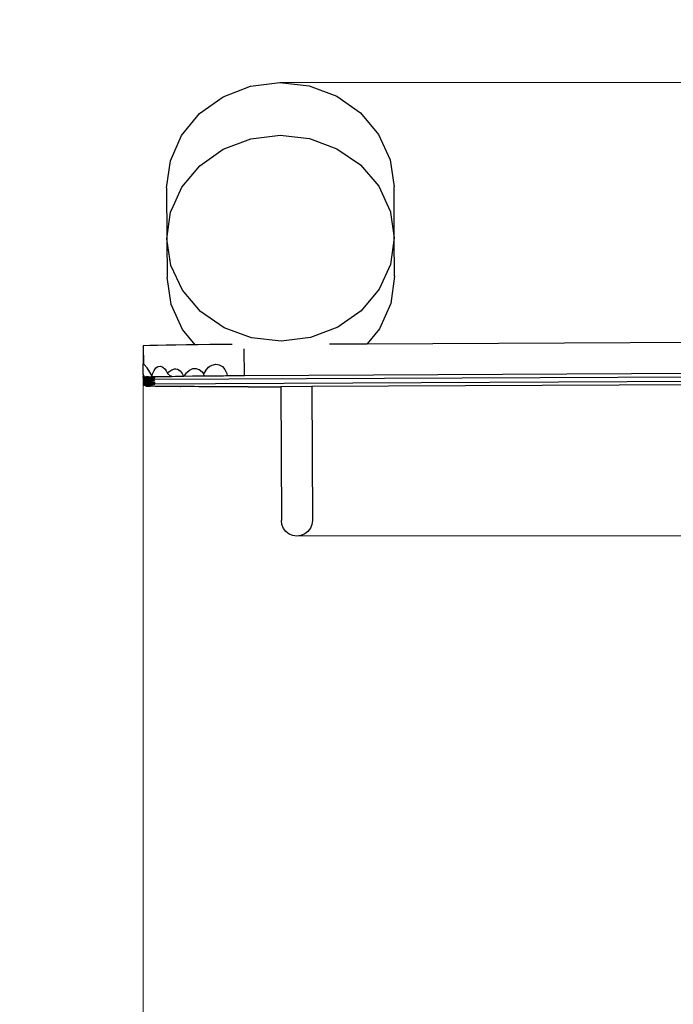
# Model space of a CAD drawing. Units: millimetres. Extents: x -6057 to -1594, y -2345 to 1702.
# Drawn here: x -4586 to -4166, y -444 to 190 of the extents above; entities that cross this region are included whole.
import ezdxf

# ---------------------------------------------------------------- set-up
doc = ezdxf.new("R2010")
doc.units = ezdxf.units.MM
doc.layers.add('Зона безопасности', color=7, linetype='Continuous', lineweight=35, true_color=0x00a0e3)
doc.layers.add('Размеры', color=1, linetype='Continuous', lineweight=5)
doc.dimstyles.new('размеры Маф', dxfattribs={"dimtxt": 150, "dimasz": 50, "dimexe": 50, "dimexo": 0.0625, "dimgap": 0.09, "dimtad": 1, "dimdec": 0, "dimzin": 0, "dimdsep": 46, "dimtxsty": 'Standard', "dimblk": 'ARCHTICK', "dimcen": 0.09, "dimdle": 50, "dimclrd": 256, "dimclre": 256, "dimclrt": 256, "dimadec": 0, "dimazin": 0, "dimtfac": 1, "dimtdec": 0, "dimtix": 1, "dimtofl": 0, "dimtmove": 0, "dimatfit": 3, "dimfxl": 1, "dimtolj": 1, "dimtzin": 0, "dimlwd": -1, "dimlwe": -1, "dimarcsym": 1})

# ---------------------------------------------------------------- blocks, each defined once
blk = doc.blocks.new('_ArchTick')
at = {"color": 0, "linetype": 'ByBlock', "const_width": 0.15}
blk.add_lwpolyline([(-0.5, -0.5), (0.5, 0.5)], dxfattribs=at)
blk = doc.blocks.new('*D12')
at = {"layer": 'Defpoints', "color": 0, "transparency": 16777216}
for p in [(-6006.95, 6.02), (-2307.31, 6.02), (-2307.31, -2294.79)]:
    blk.add_point(p, dxfattribs=at)
at = {"layer": 'Размеры', "transparency": 16777216}
for p, q in [((-6006.95, 5.96), (-6006.95, -2344.79)), ((-2307.31, 5.96), (-2307.31, -2344.79)), ((-6056.95, -2294.79), (-2257.31, -2294.79))]:
    blk.add_line(p, q, dxfattribs=at)
at = {"layer": 'Размеры', "transparency": 16777216, "xscale": 50, "yscale": 50, "zscale": 50, "rotation": 180}
blk.add_blockref('_ArchTick', (-6006.95, -2294.79), dxfattribs=at)
at = {"layer": 'Размеры', "transparency": 16777216, "xscale": 50, "yscale": 50, "zscale": 50}
blk.add_blockref('_ArchTick', (-2307.31, -2294.79), dxfattribs=at)
at = {"layer": 'Размеры', "transparency": 16777216, "insert": (-4157.13, -2219.7), "char_height": 150, "attachment_point": 5}
blk.add_mtext('\\A1;3700', dxfattribs=at)
blk = doc.blocks.new('*D14')
at = {"layer": 'Defpoints', "color": 0, "transparency": 16777216}
for p in [(-3807.07, -20.69), (-4506.95, -25.41), (-3807.07, -814.22)]:
    blk.add_point(p, dxfattribs=at)
at = {"layer": 'Размеры', "transparency": 16777216}
for p, q in [((-3807.07, -20.75), (-3807.07, -864.22)), ((-4506.95, -25.47), (-4506.95, -864.22)), ((-4556.95, -814.22), (-3757.07, -814.22))]:
    blk.add_line(p, q, dxfattribs=at)
at = {"layer": 'Размеры', "transparency": 16777216, "xscale": 50, "yscale": 50, "zscale": 50, "rotation": 180}
blk.add_blockref('_ArchTick', (-4506.95, -814.22), dxfattribs=at)
at = {"layer": 'Размеры', "transparency": 16777216, "xscale": 50, "yscale": 50, "zscale": 50}
blk.add_blockref('_ArchTick', (-3807.07, -814.22), dxfattribs=at)
at = {"layer": 'Размеры', "transparency": 16777216, "insert": (-4157.01, -739.13), "char_height": 150, "attachment_point": 5}
blk.add_mtext('\\A1;700', dxfattribs=at)
blk = doc.blocks.new('*D15')
at = {"layer": 'Defpoints', "color": 0, "transparency": 16777216}
for p in [(-4418.94, 149.76), (-4409.2, -141.98), (-3181.16, -141.98)]:
    blk.add_point(p, dxfattribs=at)
at = {"layer": 'Размеры', "transparency": 16777216}
for p, q in [((-3181.16, 149.76), (-3181.16, 695.15)), ((-3181.16, -141.98), (-3181.16, 199.76)), ((-4418.87, 149.76), (-3131.16, 149.76)), ((-4409.14, -141.98), (-3131.16, -141.98))]:
    blk.add_line(p, q, dxfattribs=at)
at = {"layer": 'Размеры', "transparency": 16777216, "xscale": 50, "yscale": 50, "zscale": 50}
for p, rotation in [((-3181.16, 149.76), 90), ((-3181.16, -141.98), 270)]:
    blk.add_blockref('_ArchTick', p, dxfattribs=dict(at, rotation=rotation))
at = {"layer": 'Размеры', "transparency": 16777216, "insert": (-3256.25, 495.06), "char_height": 150, "attachment_point": 5, "rotation": 90}
blk.add_mtext('\\A1;292', dxfattribs=at)

msp = doc.modelspace()

# ---------------------------------------------------------------- linework, layer by layer
for p, q in [((-4455.49, 140.55), (-4437.87, 147.37)), ((-4437.87, 147.37), (-4418.94, 149.76)), ((-4418.94, 149.76), (-4399.98, 147.55)), ((-4399.98, 147.55), (-4382.29, 140.9)), ((-4470.6, 129.76), (-4455.49, 140.55)), ((-4382.29, 140.9), (-4367.08, 130.25)), ((-4482.17, 115.74), (-4470.6, 129.76)), ((-4367.08, 130.25), (-4355.38, 116.34)), ((-4489.41, 99.44), (-4482.17, 115.74)), ((-4437.71, 113.56), (-4418.78, 115.91)), ((-4418.78, 115.91), (-4399.82, 113.74)), ((-4355.38, 116.34), (-4348, 100.11)), ((-4455.34, 106.85), (-4437.71, 113.56)), ((-4399.82, 113.74), (-4382.14, 107.19)), ((-4470.45, 96.23), (-4455.34, 106.85)), ((-4382.14, 107.19), (-4366.93, 96.72)), ((-4491.82, 81.97), (-4489.41, 99.44)), ((-4482.01, 82.44), (-4470.45, 96.23)), ((-4366.93, 96.72), (-4355.23, 83.03)), ((-4348, 100.11), (-4345.42, 82.66)), ((-4488.56, 67.96), (-4482.01, 82.44)), ((-4355.23, 83.03), (-4347.84, 67.07)), ((-4345.26, 49.91), (-4345.42, 82.66)), ((-4491.82, 81.97), (-4491.67, 49.22)), ((-4491.67, 49.22), (-4489.25, 66.4)), ((-4489.25, 66.4), (-4488.82, 67.36)), ((-4488.82, 67.36), (-4488.56, 67.96)), ((-4347.84, 67.07), (-4347.78, 66.66)), ((-4347.78, 66.66), (-4347.71, 66.23)), ((-4347.71, 66.23), (-4345.26, 49.91)), ((-4489.09, 32.06), (-4491.67, 49.22)), ((-4491.67, 49.22), (-4491.55, 24.4)), ((-4345.26, 49.91), (-4347.68, 32.73)), ((-4345.15, 25.09), (-4345.26, 49.91)), ((-4481.7, 16.09), (-4489.09, 32.06)), ((-4347.68, 32.73), (-4354.92, 16.69)), ((-4488.97, 6.95), (-4491.55, 24.4)), ((-4345.15, 25.09), (-4347.56, 7.62)), ((-4470.01, 2.41), (-4481.7, 16.09)), ((-4354.92, 16.69), (-4366.48, 2.9)), ((-4481.58, -9.28), (-4488.97, 6.95)), ((-4347.56, 7.62), (-4354.8, -8.68)), ((-4454.8, -8.06), (-4470.01, 2.41)), ((-4366.48, 2.9), (-4381.59, -7.72)), ((-4473.39, -19.02), (-4481.58, -9.28)), ((-4437.11, -14.61), (-4454.8, -8.06)), ((-4381.59, -7.72), (-4399.22, -14.43)), ((-4354.8, -8.68), (-4362.78, -18.36)), ((-4471.76, -19), (-4473.39, -19.02)), ((-4464.01, -18.92), (-4471.76, -19)), ((-4455.92, -18.84), (-4464.01, -18.92)), ((-4449.61, -18.79), (-4455.92, -18.84)), ((-4418.15, -16.78), (-4437.11, -14.61)), ((-4399.22, -14.43), (-4418.15, -16.78)), ((-4386.98, -18.48), (-4362.78, -18.36)), ((-4362.78, -18.36), (-3965.65, -16.49)), ((-4506.84, -19.63), (-4506.98, -19.63)), ((-4506.98, -19.63), (-4506.92, -31.19)), ((-4502.67, -19.52), (-4506.84, -19.63)), ((-4506.84, -19.63), (-4506.78, -31.49)), ((-4497.76, -19.41), (-4502.67, -19.52)), ((-4492.15, -19.3), (-4497.76, -19.41)), ((-4485.9, -19.19), (-4492.15, -19.3)), ((-4479.08, -19.09), (-4485.9, -19.19)), ((-4473.39, -19.02), (-4479.08, -19.09)), ((-4441.78, -38.73), (-4441.86, -21.63)), ((-4506.78, -31.49), (-4506.92, -31.19)), ((-4506.89, -37.88), (-4506.92, -31.19)), ((-4506.21, -31.71), (-4506.78, -31.49)), ((-4462.56, -32.09), (-4460.2, -31.58)), ((-4460.2, -31.58), (-4457.94, -31.89)), ((-4506.87, -37.92), (-4506.89, -37.88)), ((-4506.89, -38.18), (-4506.89, -37.88)), ((-4506.03, -39.68), (-4506.87, -37.92)), ((-4506.87, -37.92), (-4506.86, -39.34)), ((-4504.33, -33.77), (-4506.21, -31.71)), ((-4502.59, -36.58), (-4504.33, -33.77)), ((-4502.14, -37.34), (-4502.59, -36.58)), ((-4501.27, -39.15), (-4502.14, -37.34)), ((-4501.27, -39.15), (-4500.9, -37.78)), ((-4500.9, -37.78), (-4499.92, -35.57)), ((-4499.92, -35.57), (-4498.71, -33.89)), ((-4498.71, -33.89), (-4497.69, -33.11)), ((-4497.69, -33.11), (-4497.31, -32.9)), ((-4497.31, -32.9), (-4495.73, -32.77)), ((-4495.73, -32.77), (-4494.19, -33.36)), ((-4494.19, -33.36), (-4492.81, -34.63)), ((-4492.81, -34.63), (-4492.07, -35.86)), ((-4492.07, -35.86), (-4491.63, -36.55)), ((-4491.63, -36.55), (-4491.28, -37.53)), ((-4491.28, -37.53), (-4490.35, -36.41)), ((-4491.28, -37.53), (-4489.26, -39.3)), ((-4490.35, -36.41), (-4488.57, -35.11)), ((-4488.57, -35.11), (-4486.73, -34.51)), ((-4486.73, -34.51), (-4485.83, -34.58)), ((-4485.83, -34.58), (-4484.88, -34.75)), ((-4484.88, -34.75), (-4483.18, -35.8)), ((-4483.18, -35.8), (-4481.78, -37.49)), ((-4481.78, -37.49), (-4481.05, -39.12)), ((-4480.33, -39.11), (-4479, -37.02)), ((-4479, -37.02), (-4478.86, -36.83)), ((-4478.86, -36.83), (-4477.01, -35.27)), ((-4477.01, -35.27), (-4474.97, -34.39)), ((-4474.97, -34.39), (-4472.88, -34.25)), ((-4472.88, -34.25), (-4471.69, -34.62)), ((-4471.69, -34.62), (-4470.86, -34.95)), ((-4470.86, -34.95), (-4469.02, -36.45)), ((-4469.02, -36.45), (-4468.1, -37.75)), ((-4466.85, -35.7), (-4468.1, -37.75)), ((-4467.54, -38.98), (-4468.1, -37.75)), ((-4466.85, -35.7), (-4464.83, -33.48)), ((-4464.83, -33.48), (-4463.95, -32.88)), ((-4463.95, -32.88), (-4462.56, -32.09)), ((-4457.94, -31.89), (-4455.93, -33.01)), ((-4455.93, -33.01), (-4455.85, -33.09)), ((-4455.85, -33.09), (-4454.27, -35)), ((-4454.27, -35), (-4453.12, -37.55)), ((-4453.12, -37.55), (-4452.87, -38.82)), ((-4441.78, -38.73), (-3956.1, -36.44)), ((-4506.81, -39.46), (-4506.86, -39.34)), ((-4506.86, -40.04), (-4506.86, -39.34)), ((-4506.53, -40.04), (-4506.86, -40.04)), ((-4506.81, -39.46), (-4506.8, -41.15)), ((-4506.53, -40.04), (-4506.81, -39.46)), ((-4506.8, -41.15), (-4506.75, -41.17)), ((-4506.78, -41.15), (-4506.78, -41.51)), ((-4506.78, -41.51), (-4506.41, -41.51)), ((-4506.76, -41.39), (-4506.77, -41.15)), ((-4506.76, -41.39), (-4506.54, -41.74)), ((-4506.76, -41.74), (-4506.76, -41.39)), ((-4506.54, -41.74), (-4506.76, -41.74)), ((-4506.75, -41.17), (-4506.58, -41.15)), ((-4506.75, -41.17), (-4506.74, -41.59)), ((-4506.37, -41.74), (-4506.75, -41.17)), ((-4506.74, -41.59), (-4506.74, -41.81)), ((-4506.74, -42.14), (-4506.74, -41.81)), ((-4506.74, -41.81), (-4506.54, -42.12)), ((-4506.74, -41.81), (-4506.74, -42.12)), ((-4506.7, -42.14), (-4506.74, -42.14)), ((-4506.72, -42.49), (-4506.72, -42.14)), ((-4506.53, -42.49), (-4506.72, -42.49)), ((-4506.7, -42.14), (-4506.7, -42.3)), ((-4506.7, -42.14), (-4506.58, -42.14)), ((-4506.7, -42.3), (-4506.64, -42.39)), ((-4506.69, -42.14), (-4506.66, -42.2)), ((-4506.66, -42.2), (-4506.57, -42.41)), ((-4506.66, -42.2), (-4506.53, -42.2)), ((-4506.64, -42.39), (-4506.64, -42.61)), ((-4506.64, -42.39), (-4506.34, -42.84)), ((-4506.58, -42.71), (-4506.64, -42.61)), ((-4506.63, -43.28), (-4506.64, -42.61)), ((-4506.64, -43.26), (-4506.63, -43.99)), ((-4506.63, -43.28), (-4506.62, -43.61)), ((-4506.17, -43.98), (-4506.63, -43.28)), ((-4506.63, -43.99), (-4506.17, -43.98)), ((-4506.6, -43.64), (-4506.62, -43.61)), ((-4506.62, -43.86), (-4506.62, -43.61)), ((-4506.62, -44.22), (-4506.62, -43.86)), ((-4506.62, -43.86), (-4506.39, -44.21)), ((-4506.39, -44.21), (-4506.62, -44.22)), ((-4506.6, -43.64), (-4506.6, -44.07)), ((-4506.23, -44.22), (-4506.6, -43.64)), ((-4506.6, -44.07), (-4506.6, -44.28)), ((-4506.6, -44.59), (-4506.6, -44.28)), ((-4506.6, -44.28), (-4506.4, -44.59)), ((-4506.6, -44.28), (-4506.6, -44.59)), ((-4506.58, -41.15), (-4506.41, -41.51)), ((-4506.58, -41.15), (-4505.84, -41.15)), ((-4506.58, -42.14), (-4506.54, -42.12)), ((-4506.34, -42.49), (-4506.58, -42.14)), ((-4506.58, -42.71), (-4505.78, -43.98)), ((-4506.58, -42.71), (-4506.01, -43.98)), ((-4506.53, -42.2), (-4506.57, -42.41)), ((-4506.57, -42.41), (-4506.53, -42.49)), ((-4506.37, -41.74), (-4506.54, -41.74)), ((-4506.54, -42.12), (-4506.26, -42.14)), ((-4506.53, -40.04), (-4506.24, -40.03)), ((-4506.34, -42.49), (-4506.53, -42.49)), ((-4506.31, -41.51), (-4506.41, -41.51)), ((-4506.23, -44.22), (-4506.39, -44.21)), ((-4506.37, -41.74), (-4505.81, -41.72)), ((-4506.34, -42.49), (-4506.03, -42.49)), ((-4505.96, -42.84), (-4506.34, -42.84)), ((-4505.81, -41.53), (-4506.31, -41.51)), ((-4506.26, -42.14), (-4506.03, -42.49)), ((-4506.02, -42.14), (-4506.26, -42.14)), ((-4506.06, -40.41), (-4506.24, -40.03)), ((-4506.24, -40.03), (-4506.14, -40.03)), ((-4506.23, -44.22), (-4505.66, -44.2)), ((-4506.03, -39.68), (-4506.17, -39.68)), ((-4506.17, -43.98), (-4506.01, -43.98)), ((-4506.14, -40.03), (-4505.19, -40.03)), ((-4506.06, -40.41), (-4505.9, -40.41)), ((-4506.03, -39.68), (-4505.15, -39.67)), ((-4506.03, -42.49), (-4504.22, -42.46)), ((-4504.53, -42.51), (-4506.03, -42.49)), ((-4506.02, -42.14), (-4504.52, -42.1)), ((-4504.22, -42.15), (-4506.02, -42.14)), ((-4506.01, -43.98), (-4505.78, -43.98)), ((-4505.37, -43.61), (-4505.96, -42.84)), ((-4505.89, -42.84), (-4505.96, -42.84)), ((-4505.9, -40.41), (-4505.73, -40.77)), ((-4505.9, -40.41), (-4505.61, -40.42)), ((-4505.64, -42.83), (-4505.89, -42.84)), ((-4505.84, -41.15), (-4505.7, -41.14)), ((-4505.67, -41.5), (-4505.81, -41.53)), ((-4505.81, -41.72), (-4505.13, -41.68)), ((-4504.52, -41.75), (-4505.81, -41.72)), ((-4505.78, -43.98), (-4505.67, -44)), ((-4505.44, -40.77), (-4505.73, -40.77)), ((-4505.7, -41.14), (-4504.03, -41.12)), ((-4504.19, -41.17), (-4505.7, -41.14)), ((-4505.67, -41.5), (-4504.17, -41.47)), ((-4505.13, -41.56), (-4505.67, -41.5)), ((-4502.77, -43.89), (-4505.67, -44)), ((-4504.99, -44.03), (-4505.67, -44)), ((-4505.66, -44.2), (-4504.99, -44.16)), ((-4504.38, -44.22), (-4505.66, -44.2)), ((-4504.54, -42.81), (-4505.64, -42.83)), ((-4505.41, -43.19), (-4505.64, -42.83)), ((-4505.61, -40.42), (-4505.17, -40.41)), ((-4505.44, -40.77), (-4505.61, -40.42)), ((-4505.44, -40.77), (-4505.12, -40.76)), ((-4505.41, -43.19), (-4504.09, -43.16)), ((-4504.08, -43.19), (-4505.41, -43.19)), ((-4505.06, -43.62), (-4505.37, -43.61)), ((-4505.19, -40.03), (-4504.64, -40)), ((-4505.17, -40.41), (-4503.49, -40.39)), ((-4505.14, -40.42), (-4505.17, -40.41)), ((-4504.66, -39.7), (-4505.15, -39.67)), ((-4503.91, -40.46), (-4505.14, -40.42)), ((-4504.78, -41.6), (-4505.13, -41.56)), ((-4505.13, -41.68), (-4504.78, -41.64)), ((-4505.12, -40.76), (-4503.89, -40.71)), ((-4502.54, -40.79), (-4505.12, -40.76)), ((-4505.06, -43.62), (-4504.08, -43.6)), ((-4504.64, -44.07), (-4504.99, -44.03)), ((-4504.99, -44.16), (-4504.64, -44.11)), ((-4504.78, -41.64), (-4504.78, -41.6)), ((-4504.66, -39.7), (-4503.64, -39.64)), ((-4503.43, -39.73), (-4504.66, -39.7)), ((-4504.64, -40), (-4503.41, -39.96)), ((-4503.51, -40.03), (-4504.64, -40)), ((-4504.64, -44.07), (-3953.66, -41.38)), ((-4504.64, -44.11), (-4504.64, -44.07)), ((-4504.54, -42.81), (-4503.06, -42.77)), ((-4504.09, -42.86), (-4504.54, -42.81)), ((-4503.06, -42.54), (-4504.53, -42.51)), ((-4502.71, -41.76), (-4504.52, -41.75)), ((-4504.52, -42.1), (-4502.72, -42.06)), ((-4502.57, -44.23), (-4504.38, -44.22)), ((-4502.74, -42.18), (-4504.22, -42.15)), ((-4504.22, -42.46), (-4502.74, -42.41)), ((-4502.96, -41.2), (-4504.19, -41.17)), ((-4504.17, -41.47), (-4502.94, -41.43)), ((-4502.61, -42.89), (-4504.09, -42.86)), ((-4504.09, -43.16), (-4502.61, -43.12)), ((-4502.27, -43.21), (-4504.08, -43.19)), ((-4504.08, -43.6), (-4502.27, -43.56)), ((-4503.51, -43.64), (-4504.08, -43.6)), ((-4504.03, -41.12), (-4502.52, -41.09)), ((-4503.04, -40.5), (-4503.91, -40.46)), ((-4503.89, -40.71), (-4503.03, -40.66)), ((-4503.64, -39.64), (-4502.42, -39.6)), ((-4502.01, -40.05), (-4503.51, -40.03)), ((-4502.36, -43.68), (-4503.51, -43.64)), ((-4503.49, -40.39), (-4501.99, -40.35)), ((-4502.56, -39.77), (-4503.43, -39.73)), ((-4503.41, -39.96), (-4502.55, -39.91)), ((-4502.02, -42.58), (-4503.06, -42.54)), ((-4503.06, -42.77), (-4502.02, -42.72)), ((-4502.58, -40.55), (-4503.04, -40.5)), ((-4503.03, -40.66), (-4502.58, -40.61)), ((-4502.09, -41.24), (-4502.96, -41.2)), ((-4502.94, -41.43), (-4502.08, -41.38)), ((-4502.77, -43.89), (-4501.89, -43.83)), ((-4501.74, -42.22), (-4502.74, -42.18)), ((-4502.74, -42.41), (-4501.7, -42.37)), ((-4502.72, -42.06), (-4501.24, -42.02)), ((-4501.24, -41.79), (-4502.71, -41.76)), ((-4501.57, -42.93), (-4502.61, -42.89)), ((-4502.61, -43.12), (-4501.57, -43.07)), ((-4502.58, -40.61), (-4502.58, -40.55)), ((-4501.1, -44.26), (-4502.57, -44.23)), ((-4502.11, -39.81), (-4502.56, -39.77)), ((-4502.55, -39.91), (-4502.1, -39.86)), ((-4501.31, -40.82), (-4502.54, -40.79)), ((-4502.52, -41.09), (-4501.3, -41.05)), ((-4502.42, -39.6), (-4501.55, -39.55)), ((-4501.68, -43.72), (-4502.36, -43.68)), ((-4500.8, -43.25), (-4502.27, -43.21)), ((-4502.27, -43.56), (-4500.8, -43.51)), ((-4502.1, -39.86), (-4502.11, -39.81)), ((-4501.63, -41.28), (-4502.09, -41.24)), ((-3954.92, -38.91), (-4502.08, -41.38)), ((-4502.08, -41.38), (-4501.63, -41.33)), ((-4501.48, -42.62), (-4502.02, -42.58)), ((-4502.02, -42.72), (-4501.48, -42.67)), ((-4500.78, -40.08), (-4502.01, -40.05)), ((-4501.99, -40.35), (-4500.76, -40.31)), ((-4501.89, -43.83), (-4501.52, -43.78)), ((-4501.74, -42.22), (-4501.65, -42.36)), ((-4501.7, -42.22), (-4501.74, -42.22)), ((-4501.51, -42.24), (-4501.7, -42.22)), ((-4501.7, -42.37), (-4501.65, -42.36)), ((-4501.52, -43.78), (-4501.68, -43.72)), ((-4501.65, -42.36), (-4501.44, -42.34)), ((-4501.63, -41.33), (-4501.63, -41.28)), ((-4501.03, -42.97), (-4501.57, -42.93)), ((-4501.57, -43.07), (-4501.03, -43.02)), ((-4501.55, -39.55), (-4501.11, -39.49)), ((-4501.51, -42.24), (-4501.44, -42.34)), ((-4501.16, -42.27), (-4501.51, -42.24)), ((-4501.48, -42.67), (-4501.48, -42.62)), ((-4501.44, -42.34), (-4501.16, -42.32)), ((-4500.44, -40.86), (-4501.31, -40.82)), ((-4501.3, -41.05), (-4500.43, -41)), ((-4501.11, -39.49), (-4501.27, -39.15)), ((-4501.11, -39.48), (-4501.27, -39.15)), ((-4500.2, -41.83), (-4501.24, -41.79)), ((-4501.24, -42.02), (-4500.2, -41.97)), ((-4501.16, -42.32), (-4501.16, -42.27)), ((-4501.11, -39.49), (-4499.28, -39.49)), ((-4500.09, -44.3), (-4501.1, -44.26)), ((-4501.03, -43.02), (-4501.03, -42.97)), ((-4499.75, -43.29), (-4500.8, -43.25)), ((-4500.8, -43.51), (-4499.75, -43.46)), ((-4499.9, -40.12), (-4500.78, -40.08)), ((-4500.76, -40.31), (-4499.89, -40.27)), ((-4499.99, -40.9), (-4500.44, -40.86)), ((-4500.43, -41), (-4499.99, -40.95)), ((-4499.66, -41.87), (-4500.2, -41.83)), ((-4500.2, -41.83), (-4500.12, -41.97)), ((-4500.2, -41.97), (-4500.12, -41.97)), ((-4500.12, -41.97), (-4499.66, -41.92)), ((-4500.09, -44.3), (-4500, -44.44)), ((-4500.06, -44.3), (-4500.09, -44.3)), ((-4500.06, -44.3), (-4500, -44.44)), ((-4499.51, -44.35), (-4500.06, -44.3)), ((-4499.99, -40.95), (-4499.99, -40.9)), ((-4499.45, -40.17), (-4499.9, -40.12)), ((-4499.89, -40.27), (-4499.45, -40.22)), ((-4499.21, -43.34), (-4499.75, -43.29)), ((-4499.75, -43.46), (-4499.21, -43.4)), ((-4499.66, -41.92), (-4499.66, -41.87)), ((-4499.51, -44.4), (-4499.51, -44.35)), ((-4499.45, -40.22), (-4499.45, -40.17)), ((-4499.28, -39.49), (-4496.21, -39.48)), ((-4499.21, -43.4), (-4499.21, -43.34)), ((-4496.21, -39.48), (-4493.42, -39.47)), ((-4493.42, -39.47), (-4491.1, -39.44)), ((-4491.1, -39.44), (-4489.42, -39.41)), ((-4489.42, -39.41), (-4488.47, -39.38)), ((-4489.02, -39.31), (-4489.26, -39.3)), ((-4489.02, -39.31), (-4488.66, -39.3)), ((-4488.66, -39.3), (-4488.34, -39.34)), ((-4488.47, -39.38), (-4488.34, -39.34)), ((-4488.34, -39.34), (-4486.12, -39.29)), ((-4486.12, -39.29), (-4483.94, -39.26)), ((-4483.94, -39.26), (-4482.26, -39.23)), ((-4482.26, -39.23), (-4481.19, -39.19)), ((-4481.19, -39.19), (-4480.81, -39.15)), ((-4480.81, -39.15), (-4481.05, -39.12)), ((-4480.81, -39.15), (-4480.33, -39.11)), ((-4480.33, -39.11), (-4477.72, -39.12)), ((-4477.72, -39.12), (-4475.08, -39.11)), ((-4475.08, -39.11), (-4472.61, -39.09)), ((-4472.61, -39.09), (-4470.47, -39.07)), ((-4470.47, -39.07), (-4468.81, -39.04)), ((-4468.81, -39.04), (-4467.74, -39)), ((-4467.74, -39), (-4467.54, -38.98)), ((-4467.54, -38.98), (-4466.45, -38.99)), ((-4466.45, -38.99), (-4464.15, -38.99)), ((-4464.15, -38.99), (-4461.71, -38.99)), ((-4461.71, -38.99), (-4459.29, -38.97)), ((-4459.29, -38.97), (-4457.08, -38.95)), ((-4457.08, -38.95), (-4455.2, -38.91)), ((-4455.2, -38.91), (-4453.8, -38.88)), ((-4453.8, -38.88), (-4452.96, -38.83)), ((-4452.96, -38.83), (-4452.87, -38.82)), ((-4452.87, -38.82), (-4441.78, -38.73)), ((-3950.02, -43.82), (-4398.36, -45.95)), ((-4506.6, -44.59), (-4506.56, -44.61)), ((-4506.58, -44.96), (-4506.58, -44.61)), ((-4506.39, -44.96), (-4506.58, -44.96)), ((-4506.56, -44.61), (-4506.56, -44.77)), ((-4506.56, -44.61), (-4506.43, -44.61)), ((-4506.56, -44.77), (-4506.2, -45.32)), ((-4506.54, -44.61), (-4506.52, -44.67)), ((-4506.52, -44.67), (-4506.39, -44.67)), ((-4506.52, -44.67), (-4506.43, -44.88)), ((-4506.43, -44.61), (-4506.4, -44.59)), ((-4506.2, -44.97), (-4506.43, -44.61)), ((-4506.39, -44.67), (-4506.43, -44.88)), ((-4506.43, -44.88), (-4506.39, -44.96)), ((-4506.4, -44.59), (-4506.11, -44.61)), ((-4506.2, -44.97), (-4506.39, -44.96)), ((-4506.2, -44.97), (-4505.88, -44.96)), ((-4505.75, -45.32), (-4506.2, -45.32)), ((-4506.11, -44.61), (-4505.88, -44.96)), ((-4506.11, -44.61), (-4505.88, -44.61)), ((-4505.88, -44.61), (-4504.38, -44.57)), ((-4504.07, -44.63), (-4505.88, -44.61)), ((-4505.88, -44.96), (-4504.08, -44.93)), ((-4504.39, -44.98), (-4505.88, -44.96)), ((-4505.5, -45.3), (-4505.75, -45.32)), ((-4504.4, -45.28), (-4505.5, -45.3)), ((-4505.27, -45.66), (-4505.5, -45.3)), ((-4505.27, -45.66), (-4503.95, -45.64)), ((-4503.94, -45.66), (-4505.27, -45.66)), ((-4504.4, -45.28), (-4502.92, -45.24)), ((-4503.95, -45.33), (-4504.4, -45.28)), ((-4502.92, -45.01), (-4504.39, -44.98)), ((-4504.38, -44.57), (-4502.57, -44.54)), ((-4504.08, -44.93), (-4502.6, -44.89)), ((-4502.6, -44.65), (-4504.07, -44.63)), ((-4502.47, -45.36), (-4503.95, -45.33)), ((-4503.95, -45.64), (-4502.47, -45.59)), ((-4502.13, -45.68), (-4503.94, -45.66)), ((-4501.87, -45.05), (-4502.92, -45.01)), ((-4502.92, -45.24), (-4501.88, -45.19)), ((-4501.56, -44.69), (-4502.6, -44.65)), ((-4502.6, -44.89), (-4501.56, -44.84)), ((-4502.57, -44.54), (-4501.1, -44.49)), ((-4501.43, -45.4), (-4502.47, -45.36)), ((-4502.47, -45.59), (-4501.43, -45.55)), ((-4500.65, -45.72), (-4502.13, -45.68)), ((-4501.88, -45.19), (-4501.34, -45.14)), ((-4501.33, -45.09), (-4501.87, -45.05)), ((-4501.02, -44.74), (-4501.56, -44.69)), ((-4501.56, -44.84), (-4501.02, -44.79)), ((-4500.89, -45.45), (-4501.43, -45.4)), ((-4501.43, -45.55), (-4500.89, -45.5)), ((-4501.34, -45.14), (-4501.33, -45.09)), ((-4501.1, -44.49), (-4500.05, -44.45)), ((-4501.02, -44.79), (-4501.02, -44.74)), ((-4500.89, -45.5), (-4500.89, -45.45)), ((-4499.61, -45.76), (-4500.65, -45.72)), ((-4500.05, -44.45), (-4500, -44.44)), ((-4500, -44.44), (-4499.51, -44.4)), ((-4499.09, -45.81), (-4499.61, -45.76)), ((-4499.09, -45.81), (-4499.07, -45.84)), ((-4497.74, -45.84), (-4499.07, -45.84)), ((-4492.35, -45.82), (-4497.74, -45.84)), ((-4487.92, -45.83), (-4492.35, -45.82)), ((-4484.75, -45.86), (-4487.92, -45.83)), ((-4483.13, -45.9), (-4484.75, -45.86)), ((-4483.13, -45.9), (-4483.05, -45.97)), ((-4483.05, -45.9), (-4483.13, -45.9)), ((-4482.94, -45.97), (-4483.05, -45.9)), ((-4483.05, -45.97), (-4482.94, -45.97)), ((-4482.53, -45.97), (-4482.94, -45.97)), ((-4477.72, -45.96), (-4482.53, -45.97)), ((-4473.84, -45.97), (-4477.72, -45.96)), ((-4471.18, -46.01), (-4473.84, -45.97)), ((-4470.15, -46.05), (-4471.18, -46.01)), ((-4470.1, -46.12), (-4470.15, -46.05)), ((-4469.92, -46.06), (-4470.15, -46.05)), ((-4470.1, -46.12), (-4469.92, -46.06)), ((-4466.98, -46.13), (-4470.1, -46.12)), ((-4463.69, -46.09), (-4466.98, -46.13)), ((-4458.43, -46.04), (-4463.69, -46.09)), ((-4453.35, -46.01), (-4458.43, -46.04)), ((-4448.81, -46), (-4453.35, -46.01)), ((-4445.12, -46.02), (-4448.81, -46)), ((-4442.52, -46.06), (-4445.12, -46.02)), ((-4441.2, -46.12), (-4442.52, -46.06)), ((-4439.27, -46.13), (-4441.2, -46.12)), ((-4439.27, -46.13), (-4429.56, -46.1)), ((-4429.56, -46.1), (-4418.36, -46.04)), ((-4398.36, -45.95), (-4418.36, -46.04)), ((-4418.36, -46.04), (-4417.95, -132.18)), ((-4398.36, -45.95), (-4397.95, -132.08)), ((-4417.6, -134.77), (-4417.95, -132.18)), ((-4397.95, -132.08), (-4398.28, -134.68)), ((-4416.59, -137.18), (-4417.6, -134.77)), ((-4414.99, -139.24), (-4416.59, -137.18)), ((-4412.91, -140.82), (-4414.99, -139.24)), ((-4400.85, -139.18), (-4402.91, -140.78)), ((-4399.27, -137.09), (-4400.85, -139.18)), ((-4398.28, -134.68), (-4399.27, -137.09)), ((-4410.49, -141.81), (-4412.91, -140.82)), ((-4407.9, -142.14), (-4410.49, -141.81)), ((-4405.32, -141.79), (-4407.9, -142.14)), ((-4402.91, -140.78), (-4405.32, -141.79))]:
    msp.add_line(p, q)
at = {"layer": 'Зона безопасности'}
msp.add_lwpolyline([(-6006.95, 151.89), (-6006.95, -139.84, 0.414214), (-4506.95, -1639.84), (-3807.31, -1639.84, 0.414214), (-2307.31, -139.84), (-2307.31, 151.89, 0.414214), (-3807.31, 1651.89), (-4506.95, 1651.89, 0.414214)], format="xyb", close=True, dxfattribs=at)

# ---------------------------------------------------------------- dimensions: what is measured, and where the dimension line sits
at = {"layer": 'Размеры'}
dim = msp.add_linear_dim(base=(-3181.16, -141.98), p1=(-4418.94, 149.76), p2=(-4409.2, -141.98), angle=90, dimstyle='размеры Маф', dxfattribs=at)
dim.commit()
dim.dimension.update_dxf_attribs({"geometry": '*D15', "text_midpoint": (-3181.16, 495.06), "dimtype": 160})
for base, p1, p2, picture, middle in [((-2307.31, -2294.79), (-6006.95, 6.02), (-2307.31, 6.02), '*D12', (-4157.13, -2219.7)), ((-3807.07, -814.22), (-4506.95, -25.41), (-3807.07, -20.69), '*D14', (-4157.01, -739.13))]:
    dim = msp.add_linear_dim(base=base, p1=p1, p2=p2, dimstyle='размеры Маф', dxfattribs=at)
    dim.commit()
    dim.dimension.update_dxf_attribs({"geometry": picture, "text_midpoint": middle})

doc.saveas('drawing.dxf')
